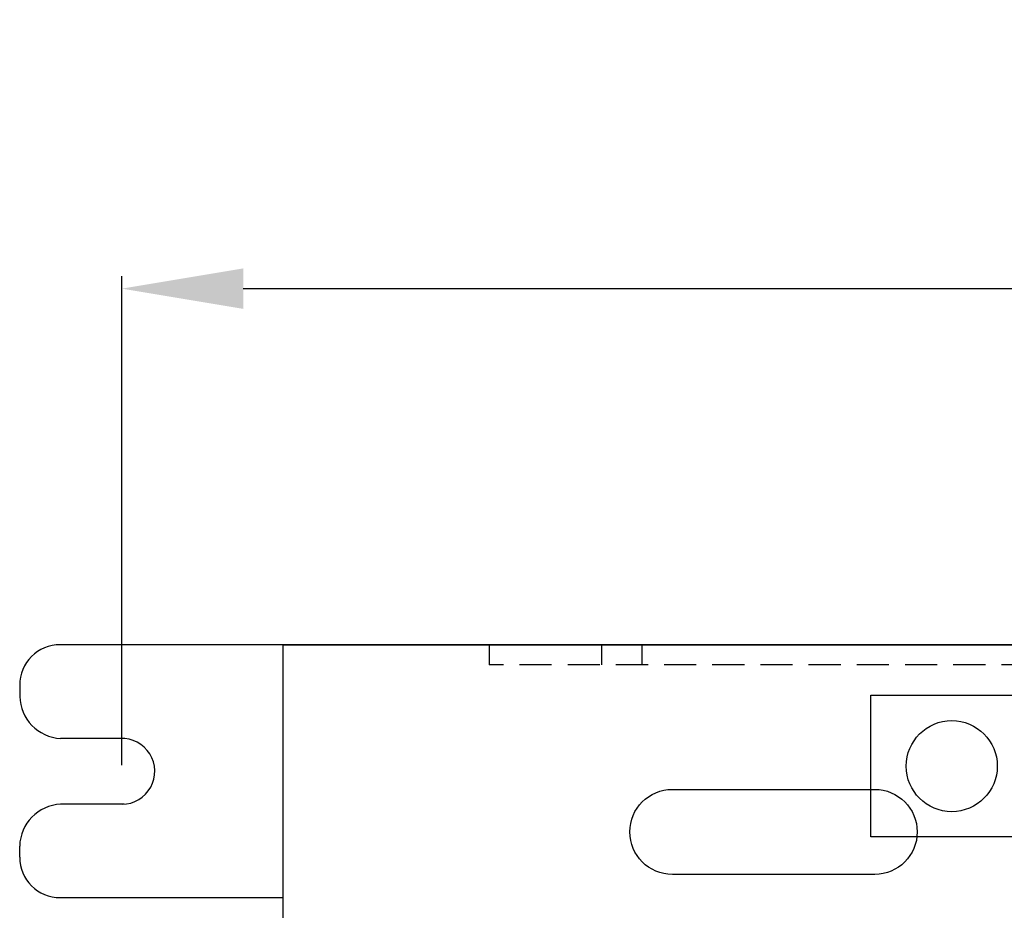
# Model space of a CAD drawing. Units: millimetres. Extents: x 156 to 1642, y 30 to 1076.
# Drawn here: x 863 to 960, y 506 to 594 of the extents above; entities that cross this region are included whole.
import ezdxf

# ---------------------------------------------------------------- set-up
doc = ezdxf.new("R2010")
doc.units = ezdxf.units.MM
doc.linetypes.add('VERDECKT2', pattern=[4.7625, 3.175, -1.5875])
for name, color, linetype in [('Bodenblech', 12, 'Continuous'), ('C-Montagebügel', 7, 'Continuous'), ('Handbuch Maße LI', 5, 'Continuous'), ('Körper', 7, 'Continuous')]:
    doc.layers.add(name, color=color, linetype=linetype)
doc.styles.get("Standard").update_dxf_attribs({"font": 'arial.ttf'})
doc.dimstyles.new('Handbuch', dxfattribs={"dimtxt": 8, "dimasz": 10, "dimexe": 1.25, "dimexo": 0.625, "dimgap": 1, "dimtad": 1, "dimtxsty": 'Standard', "dimcen": 2.5, "dimclrd": 256, "dimclre": 256, "dimclrt": 256, "dimadec": 0, "dimazin": 0, "dimtfac": 1, "dimtmove": 0, "dimatfit": 3, "dimfxl": 1, "dimarcsym": 0})

# ---------------------------------------------------------------- blocks, each defined once
blk = doc.blocks.new('*D7')
at = {"layer": 'Defpoints', "color": 0, "transparency": 16777216}
for p in [(1254.814, 567.308), (872.81, 519.595), (1254.814, 519.611)]:
    blk.add_point(p, dxfattribs=at)
at = {"layer": 'Handbuch Maße LI', "lineweight": -2, "transparency": 16777216}
for p, q in [((872.81, 520.22), (872.81, 568.558)), ((1254.814, 520.236), (1254.814, 568.558)), ((884.81, 567.308), (1242.814, 567.308))]:
    blk.add_line(p, q, dxfattribs=at)
at = {"layer": 'Handbuch Maße LI', "transparency": 16777216}
for points in [[(884.81, 569.308), (884.81, 565.308), (872.81, 567.308)], [(1242.814, 569.308), (1242.814, 565.308), (1254.814, 567.308)]]:
    blk.add_solid(points, dxfattribs=at)
at = {"layer": 'Handbuch Maße LI', "transparency": 16777216, "insert": (1070.237, 575.999), "char_height": 12, "attachment_point": 5}
blk.add_mtext('382mm [15,0In]', dxfattribs=at)

msp = doc.modelspace()

# ---------------------------------------------------------------- linework, layer by layer
at = {"layer": 'Bodenblech', "color": 7}
for p, q in [((888.714, 532.111), (866.714, 532.111)), ((888.714, 532.111), (1257.714, 532.111)), ((920.214, 532.111), (920.214, 530.111)), ((924.214, 532.111), (924.214, 530.111)), ((862.714, 528.111), (862.714, 527.011)), ((872.853, 522.844), (866.754, 522.844)), ((873.029, 516.344), (866.752, 516.344)), ((862.714, 511.111), (862.714, 512.211))]:
    msp.add_line(p, q, dxfattribs=at)
at = {"layer": 'Bodenblech', "color": 7, "linetype": 'VERDECKT2'}
for p in [(909.105, 532.111), (1215.323, 530.111)]:
    msp.add_line(p, (909.105, 530.111), dxfattribs=at)
at = {"layer": 'Bodenblech', "color": 7}
msp.add_lwpolyline([(1235.714, 302.111), (1235.714, 532.111), (888.714, 532.111), (888.714, 302.111)], close=True, dxfattribs=at)
msp.add_lwpolyline([(927.214, 517.811), (947.214, 517.811, -1), (947.214, 509.411), (927.214, 509.411, -1), (927.214, 517.811)], format="xyb", close=True, dxfattribs=at)
for centre, radius, start, end in [((866.714, 528.111), 4, 90, 180), ((867.009, 527.133), 4.297, 181.63032, 266.59301), ((872.81, 519.595), 3.252, 270.51221, 92.59066), ((866.947, 512.114), 4.234, 92.62903, 178.69537), ((866.714, 511.111), 4, 180, 270)]:
    msp.add_arc(centre, radius, start, end, dxfattribs=at)
at = {"layer": 'C-Montagebügel', "color": 7}
for p, q in [((946.829, 513.111), (946.829, 527.111)), ((946.829, 527.111), (1192.829, 527.111)), ((1192.829, 513.111), (946.829, 513.111))]:
    msp.add_line(p, q, dxfattribs=at)
msp.add_circle((954.829, 520.111), 4.5, dxfattribs=at)
at = {"layer": 'Körper'}
msp.add_line((866.714, 507.111), (888.714, 507.111), dxfattribs=at)

# ---------------------------------------------------------------- dimensions: what is measured, and where the dimension line sits
at = {"layer": 'Handbuch Maße LI'}
dim = msp.add_linear_dim(base=(1254.814, 567.308), p1=(872.81, 519.595), p2=(1254.814, 519.611), dimstyle='Handbuch', override={"dimtxt": 12, "dimasz": 12, "dimpost": 'mm'}, dxfattribs=at)
dim.commit()
dim.dimension.update_dxf_attribs({"geometry": '*D7', "text_midpoint": (1070.237, 567.308), "dimtype": 160})

doc.saveas('drawing.dxf')
